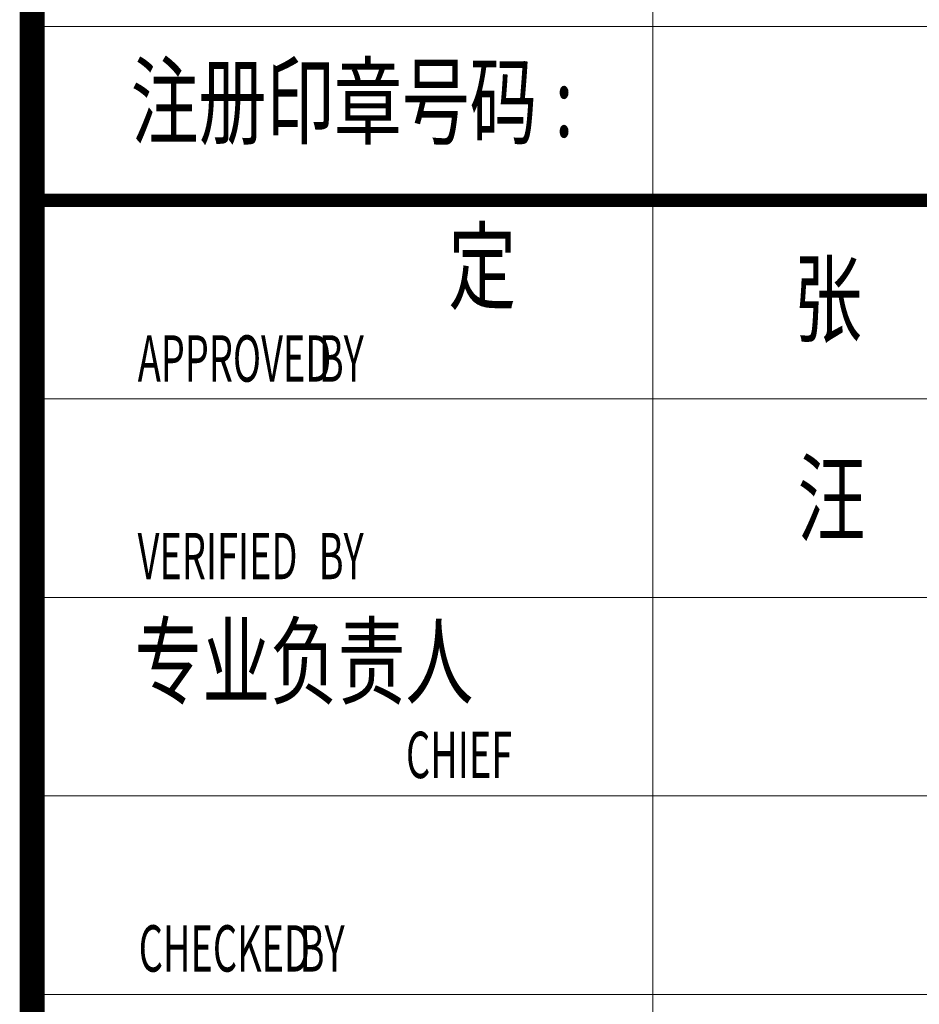
# Model space of a CAD drawing. Extents: x 1607195 to 2044112, y 3866880 to 3962328.
# Drawn here: x 1710692 to 1713811, y 3881416 to 3884832 of the extents above; entities that cross this region are included whole.
import ezdxf

# ---------------------------------------------------------------- set-up
doc = ezdxf.new("R2010")
doc.units = 0
doc.header["$LTSCALE"] = 1000
doc.header["$MEASUREMENT"] = 0
doc.layers.add('PUB_TEXT', color=7, linetype='CONTINUOUS')
doc.layers.add('PUB_TITLE', color=6, linetype='CONTINUOUS', lineweight=15)
doc.styles.add('STYLE1', font='NSimSun.ttf', dxfattribs={"width": 0.7})
doc.styles.add('黑体', font='SIMHEI.TTF', dxfattribs={"width": 0.6})

msp = doc.modelspace()

# ---------------------------------------------------------------- linework, layer by layer
at = {"layer": 'PUB_TITLE', "color": 241}
for p, q in [((1712887, 3879384.4), (1712887, 3886013.5)), ((1716761.9, 3884808.2), (1710734.7, 3884808.2)), ((1710734.7, 3883516.8), (1716761.9, 3883516.8)), ((1710734.7, 3882828.1), (1716761.9, 3882828.1)), ((1710734.7, 3882139.3), (1716761.9, 3882139.3)), ((1710734.7, 3881450.6), (1716761.9, 3881450.6))]:
    msp.add_line(p, q, dxfattribs=at)
at = {"layer": 'PUB_TITLE', "color": 241, "const_width": 86.1}
msp.add_lwpolyline([(1716761.9, 3872584), (1716761.9, 3906523.4), (1710734.7, 3906523.4), (1710734.7, 3872584)], close=True, dxfattribs=at)
at = {"layer": 'PUB_TITLE', "color": 241, "const_width": 46.1}
msp.add_lwpolyline([(1716761.9, 3884205.5), (1710734.7, 3884205.5)], dxfattribs=at)

# ---------------------------------------------------------------- texts
at = {"layer": 'PUB_TEXT', "color": 241}
for s, height, style, width, p in [('注册印章号码', 245.98, 'STYLE1', 0.7, (1711077.2, 3884425.3)), (':', 246, 'STYLE1', 0.7, (1712546.5, 3884425.3)), ('定', 246, 'STYLE1', 0.7, (1712178.1, 3883853.4)), ('张', 248.5, 'STYLE1', 0.7, (1713375.1, 3883738.9)), ('APPROVED', 160.74, '黑体', 0.6, (1711100.9, 3883576.4)), ('BY', 160.74, '黑体', 0.6, (1711728.6, 3883576.4)), ('汪', 248.5, 'STYLE1', 0.7, (1713388.6, 3883046.7)), ('VERIFIED', 160.74, '黑体', 0.6, (1711100.5, 3882891.1)), ('BY', 160.74, '黑体', 0.6, (1711728.2, 3882891.1)), ('专业负责人', 245.98, 'STYLE1', 0.7, (1711089.9, 3882483)), ('CHIEF', 160.74, '黑体', 0.6, (1712031, 3882201.3)), ('CHECKED', 160.74, '黑体', 0.6, (1711104.2, 3881529.9)), ('BY', 160.74, '黑体', 0.6, (1711662.1, 3881529.9))]:
    msp.add_text(s, height=height, dxfattribs=dict(at, style=style, width=width)).set_placement(p)

doc.saveas('drawing.dxf')
